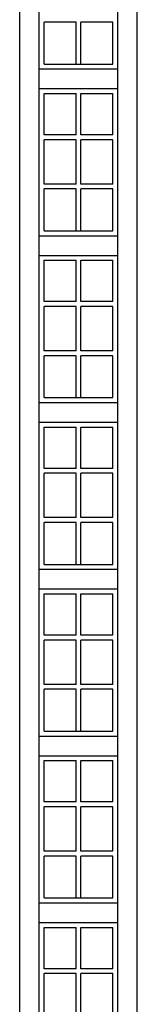
# Model space of a CAD drawing. Units: millimetres. Extents: x 1178.01 to 1185.33, y 2374.77 to 2377.64.
# Drawn here: x 1180.82 to 1180.89, y 2375.76 to 2376.36 of the extents above; entities that cross this region are included whole.
import ezdxf

# ---------------------------------------------------------------- set-up
doc = ezdxf.new("R2010")
doc.units = ezdxf.units.MM
doc.layers.add('TERRAIN SDP', color=7, linetype='Continuous')

msp = doc.modelspace()

# ---------------------------------------------------------------- linework, layer by layer
at = {"layer": 'TERRAIN SDP', "color": 252}
for p, q in [((1180.82047, 2375.29932), (1180.82047, 2376.89076)), ((1180.88047, 2375.29932), (1180.88047, 2376.89192)), ((1180.89247, 2374.87932), (1180.89247, 2376.89192)), ((1180.89247, 2375.29932), (1180.89247, 2376.89192)), ((1180.82047, 2375.29932), (1180.82047, 2376.83734)), ((1180.82047, 2375.29932), (1180.82047, 2376.67932)), ((1180.83247, 2375.29932), (1180.83247, 2376.53031)), ((1180.83547, 2376.33432), (1180.83547, 2376.35995)), ((1180.85497, 2376.35995), (1180.83547, 2376.35995)), ((1180.85497, 2376.33432), (1180.85497, 2376.35995)), ((1180.85797, 2376.33432), (1180.85797, 2376.35995)), ((1180.87747, 2376.35995), (1180.85797, 2376.35995)), ((1180.87747, 2376.33432), (1180.87747, 2376.35995)), ((1180.83247, 2376.33132), (1180.88047, 2376.33132)), ((1180.83547, 2376.33432), (1180.87747, 2376.33432)), ((1180.83247, 2376.31932), (1180.88047, 2376.31932)), ((1180.83547, 2376.29106), (1180.83547, 2376.31632)), ((1180.83547, 2376.31632), (1180.85497, 2376.31632)), ((1180.85497, 2376.29106), (1180.85497, 2376.31632)), ((1180.85797, 2376.31632), (1180.87747, 2376.31632)), ((1180.85797, 2376.29106), (1180.85797, 2376.31632)), ((1180.87747, 2376.29106), (1180.87747, 2376.31632)), ((1180.85497, 2376.29106), (1180.83547, 2376.29106)), ((1180.83547, 2376.26095), (1180.83547, 2376.28806)), ((1180.85497, 2376.28806), (1180.83547, 2376.28806)), ((1180.85497, 2376.26095), (1180.85497, 2376.28806)), ((1180.87747, 2376.29106), (1180.85797, 2376.29106)), ((1180.85797, 2376.26095), (1180.85797, 2376.28806)), ((1180.87747, 2376.28806), (1180.85797, 2376.28806)), ((1180.87747, 2376.26095), (1180.87747, 2376.28806)), ((1180.85497, 2376.26095), (1180.83547, 2376.26095)), ((1180.83547, 2376.23232), (1180.83547, 2376.25795)), ((1180.85497, 2376.25795), (1180.83547, 2376.25795)), ((1180.85497, 2376.23232), (1180.85497, 2376.25795)), ((1180.87747, 2376.26095), (1180.85797, 2376.26095)), ((1180.85797, 2376.23232), (1180.85797, 2376.25795)), ((1180.87747, 2376.25795), (1180.85797, 2376.25795)), ((1180.87747, 2376.23232), (1180.87747, 2376.25795)), ((1180.83247, 2376.22932), (1180.88047, 2376.22932)), ((1180.83547, 2376.23232), (1180.87747, 2376.23232)), ((1180.83247, 2376.21732), (1180.88047, 2376.21732)), ((1180.83547, 2376.18906), (1180.83547, 2376.21432)), ((1180.83547, 2376.21432), (1180.85497, 2376.21432)), ((1180.85497, 2376.18906), (1180.85497, 2376.21432)), ((1180.85797, 2376.21432), (1180.87747, 2376.21432)), ((1180.85797, 2376.18906), (1180.85797, 2376.21432)), ((1180.87747, 2376.18906), (1180.87747, 2376.21432)), ((1180.85497, 2376.18906), (1180.83547, 2376.18906)), ((1180.83547, 2376.15895), (1180.83547, 2376.18606)), ((1180.85497, 2376.18606), (1180.83547, 2376.18606)), ((1180.85497, 2376.15895), (1180.85497, 2376.18606)), ((1180.87747, 2376.18906), (1180.85797, 2376.18906)), ((1180.85797, 2376.15895), (1180.85797, 2376.18606)), ((1180.87747, 2376.18606), (1180.85797, 2376.18606)), ((1180.87747, 2376.15895), (1180.87747, 2376.18606)), ((1180.85497, 2376.15895), (1180.83547, 2376.15895)), ((1180.83547, 2376.13032), (1180.83547, 2376.15595)), ((1180.85497, 2376.15595), (1180.83547, 2376.15595)), ((1180.85497, 2376.13032), (1180.85497, 2376.15595)), ((1180.87747, 2376.15895), (1180.85797, 2376.15895)), ((1180.85797, 2376.13032), (1180.85797, 2376.15595)), ((1180.87747, 2376.15595), (1180.85797, 2376.15595)), ((1180.87747, 2376.13032), (1180.87747, 2376.15595)), ((1180.83247, 2376.12732), (1180.88047, 2376.12732)), ((1180.83547, 2376.13032), (1180.87747, 2376.13032)), ((1180.83247, 2376.11532), (1180.88047, 2376.11532)), ((1180.83547, 2376.08706), (1180.83547, 2376.11232)), ((1180.83547, 2376.11232), (1180.85497, 2376.11232)), ((1180.85497, 2376.08706), (1180.85497, 2376.11232)), ((1180.85797, 2376.11232), (1180.87747, 2376.11232)), ((1180.85797, 2376.08706), (1180.85797, 2376.11232)), ((1180.87747, 2376.08706), (1180.87747, 2376.11232)), ((1180.85497, 2376.08706), (1180.83547, 2376.08706)), ((1180.83547, 2376.05695), (1180.83547, 2376.08406)), ((1180.85497, 2376.08406), (1180.83547, 2376.08406)), ((1180.85497, 2376.05695), (1180.85497, 2376.08406)), ((1180.87747, 2376.08706), (1180.85797, 2376.08706)), ((1180.85797, 2376.05695), (1180.85797, 2376.08406)), ((1180.87747, 2376.08406), (1180.85797, 2376.08406)), ((1180.87747, 2376.05695), (1180.87747, 2376.08406)), ((1180.85497, 2376.05695), (1180.83547, 2376.05695)), ((1180.83547, 2376.02832), (1180.83547, 2376.05395)), ((1180.85497, 2376.05395), (1180.83547, 2376.05395)), ((1180.85497, 2376.02832), (1180.85497, 2376.05395)), ((1180.87747, 2376.05695), (1180.85797, 2376.05695)), ((1180.85797, 2376.02832), (1180.85797, 2376.05395)), ((1180.87747, 2376.05395), (1180.85797, 2376.05395)), ((1180.87747, 2376.02832), (1180.87747, 2376.05395)), ((1180.83247, 2376.02532), (1180.88047, 2376.02532)), ((1180.83547, 2376.02832), (1180.87747, 2376.02832)), ((1180.83247, 2376.01332), (1180.88047, 2376.01332)), ((1180.83547, 2375.98506), (1180.83547, 2376.01032)), ((1180.83547, 2376.01032), (1180.85497, 2376.01032)), ((1180.85497, 2375.98506), (1180.85497, 2376.01032)), ((1180.85797, 2376.01032), (1180.87747, 2376.01032)), ((1180.85797, 2375.98506), (1180.85797, 2376.01032)), ((1180.87747, 2375.98506), (1180.87747, 2376.01032)), ((1180.85497, 2375.98506), (1180.83547, 2375.98506)), ((1180.83547, 2375.95495), (1180.83547, 2375.98206)), ((1180.85497, 2375.98206), (1180.83547, 2375.98206)), ((1180.85497, 2375.95495), (1180.85497, 2375.98206)), ((1180.87747, 2375.98506), (1180.85797, 2375.98506)), ((1180.85797, 2375.95495), (1180.85797, 2375.98206)), ((1180.87747, 2375.98206), (1180.85797, 2375.98206)), ((1180.87747, 2375.95495), (1180.87747, 2375.98206)), ((1180.85497, 2375.95495), (1180.83547, 2375.95495)), ((1180.83547, 2375.92632), (1180.83547, 2375.95195)), ((1180.85497, 2375.95195), (1180.83547, 2375.95195)), ((1180.85497, 2375.92632), (1180.85497, 2375.95195)), ((1180.87747, 2375.95495), (1180.85797, 2375.95495)), ((1180.85797, 2375.92632), (1180.85797, 2375.95195)), ((1180.87747, 2375.95195), (1180.85797, 2375.95195)), ((1180.87747, 2375.92632), (1180.87747, 2375.95195)), ((1180.83247, 2375.92332), (1180.88047, 2375.92332)), ((1180.83547, 2375.92632), (1180.87747, 2375.92632)), ((1180.83247, 2375.91132), (1180.88047, 2375.91132)), ((1180.83547, 2375.88306), (1180.83547, 2375.90832)), ((1180.83547, 2375.90832), (1180.85497, 2375.90832)), ((1180.85497, 2375.88306), (1180.85497, 2375.90832)), ((1180.85797, 2375.90832), (1180.87747, 2375.90832)), ((1180.85797, 2375.88306), (1180.85797, 2375.90832)), ((1180.87747, 2375.88306), (1180.87747, 2375.90832)), ((1180.85497, 2375.88306), (1180.83547, 2375.88306)), ((1180.83547, 2375.85295), (1180.83547, 2375.88006)), ((1180.85497, 2375.88006), (1180.83547, 2375.88006)), ((1180.85497, 2375.85295), (1180.85497, 2375.88006)), ((1180.87747, 2375.88306), (1180.85797, 2375.88306)), ((1180.85797, 2375.85295), (1180.85797, 2375.88006)), ((1180.87747, 2375.88006), (1180.85797, 2375.88006)), ((1180.87747, 2375.85295), (1180.87747, 2375.88006)), ((1180.85497, 2375.85295), (1180.83547, 2375.85295)), ((1180.83547, 2375.82432), (1180.83547, 2375.84995)), ((1180.85497, 2375.84995), (1180.83547, 2375.84995)), ((1180.85497, 2375.82432), (1180.85497, 2375.84995)), ((1180.87747, 2375.85295), (1180.85797, 2375.85295)), ((1180.85797, 2375.82432), (1180.85797, 2375.84995)), ((1180.87747, 2375.84995), (1180.85797, 2375.84995)), ((1180.87747, 2375.82432), (1180.87747, 2375.84995)), ((1180.83547, 2375.82432), (1180.87747, 2375.82432)), ((1180.83247, 2375.82132), (1180.88047, 2375.82132)), ((1180.83247, 2375.80932), (1180.88047, 2375.80932)), ((1180.83547, 2375.78106), (1180.83547, 2375.80632)), ((1180.83547, 2375.80632), (1180.85497, 2375.80632)), ((1180.85497, 2375.78106), (1180.85497, 2375.80632)), ((1180.85797, 2375.80632), (1180.87747, 2375.80632)), ((1180.85797, 2375.78106), (1180.85797, 2375.80632)), ((1180.87747, 2375.78106), (1180.87747, 2375.80632)), ((1180.85497, 2375.78106), (1180.83547, 2375.78106)), ((1180.83547, 2375.75095), (1180.83547, 2375.77806)), ((1180.85497, 2375.77806), (1180.83547, 2375.77806)), ((1180.85497, 2375.75095), (1180.85497, 2375.77806)), ((1180.87747, 2375.78106), (1180.85797, 2375.78106)), ((1180.85797, 2375.75095), (1180.85797, 2375.77806)), ((1180.87747, 2375.77806), (1180.85797, 2375.77806)), ((1180.87747, 2375.75095), (1180.87747, 2375.77806))]:
    msp.add_line(p, q, dxfattribs=at)

doc.saveas('drawing.dxf')
